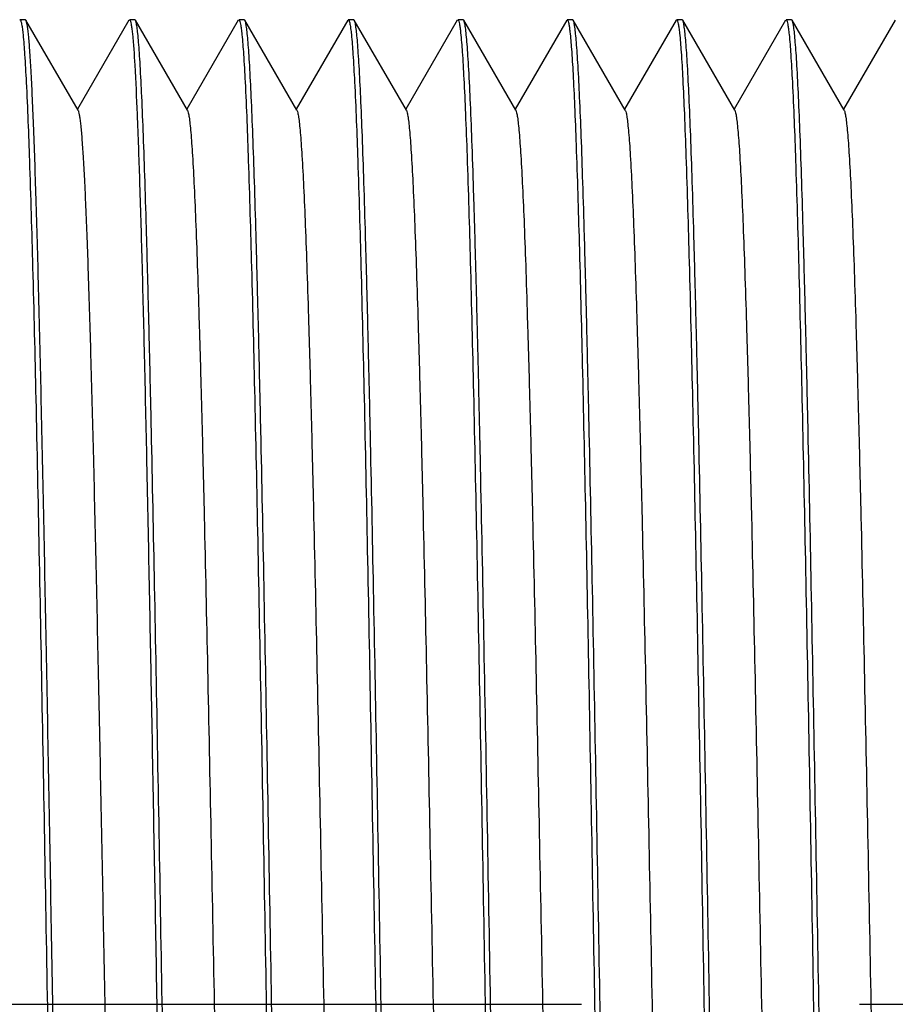
# Model space of a CAD drawing. Units: inches. Extents: x 0.4 to 16.6, y 0.6 to 10.4.
# Drawn here: x 7.8 to 8.1, y 7.5 to 7.9 of the extents above; entities that cross this region are included whole.
import ezdxf

# ---------------------------------------------------------------- set-up
doc = ezdxf.new("R2010")
doc.units = ezdxf.units.IN
doc.header["$LTSCALE"] = 0.935
doc.header["$MEASUREMENT"] = 0
doc.linetypes.add('CENTER', pattern=[0.6, 0.375, -0.075, 0.075, -0.075])
doc.layers.get('0').update_dxf_attribs({"linetype": 'CONTINUOUS'})
doc.layers.add('AXIS', color=7, linetype='CONTINUOUS')

msp = doc.modelspace()

# ---------------------------------------------------------------- linework, layer by layer
at = {"color": 7, "linetype": 'CONTINUOUS'}
for p, q in [((7.78995, 7.88116), (7.78798, 7.88116)), ((7.79014, 7.881), (7.78995, 7.88116)), ((7.80886, 7.84859), (7.79014, 7.881)), ((7.82716, 7.881), (7.80865, 7.84896)), ((7.82932, 7.88116), (7.82735, 7.88116)), ((7.82951, 7.881), (7.82932, 7.88116)), ((7.84823, 7.84859), (7.82951, 7.881)), ((7.86653, 7.881), (7.84802, 7.84896)), ((7.86869, 7.88116), (7.86672, 7.88116)), ((7.86888, 7.881), (7.86869, 7.88116)), ((7.8876, 7.84859), (7.86888, 7.881)), ((7.9059, 7.881), (7.88739, 7.84896)), ((7.90806, 7.88116), (7.90609, 7.88116)), ((7.90825, 7.881), (7.90806, 7.88116)), ((7.92697, 7.84859), (7.90825, 7.881)), ((7.94527, 7.881), (7.92676, 7.84896)), ((7.94743, 7.88116), (7.94546, 7.88116)), ((7.94762, 7.881), (7.94743, 7.88116)), ((7.96635, 7.84859), (7.94762, 7.881)), ((7.98464, 7.881), (7.96613, 7.84896)), ((7.9868, 7.88116), (7.98483, 7.88116)), ((7.987, 7.881), (7.9868, 7.88116)), ((8.00572, 7.84859), (7.987, 7.881)), ((8.02401, 7.881), (8.0055, 7.84896)), ((8.02617, 7.88116), (8.0242, 7.88116)), ((8.02637, 7.881), (8.02617, 7.88116)), ((8.04509, 7.84859), (8.02637, 7.881)), ((8.06338, 7.881), (8.04487, 7.84896)), ((8.06554, 7.88116), (8.06357, 7.88116)), ((8.06574, 7.881), (8.06554, 7.88116)), ((8.08446, 7.84859), (8.06574, 7.881)), ((8.10275, 7.881), (8.08424, 7.84896))]:
    msp.add_line(p, q, dxfattribs=at)
for points, knots in [([(7.78798, 7.88116), (7.78799, 7.88116), (7.788, 7.88116), (7.788, 7.88116), (7.78801, 7.88116)], [0, 0, 0, 0, 0.496906, 1, 1, 1, 1]), ([(7.78801, 7.88116), (7.78802, 7.88116), (7.78804, 7.88115), (7.78805, 7.88114), (7.78806, 7.88114)], [0, 0, 0, 0, 0.477302, 1, 1, 1, 1]), ([(7.78806, 7.88114), (7.78807, 7.88113), (7.78808, 7.88112), (7.7881, 7.88111), (7.7881, 7.8811)], [0, 0, 0, 0, 0.477651, 1, 1, 1, 1]), ([(7.7881, 7.8811), (7.78823, 7.88096), (7.7884, 7.8804), (7.78864, 7.87935), (7.78887, 7.87773), (7.78901, 7.87649), (7.78908, 7.87578)], [0, 0, 0, 0, 0.107024, 0.307896, 0.60539, 1, 1, 1, 1]), ([(7.80472, 7.27628), (7.80403, 7.30372), (7.80276, 7.36331), (7.80134, 7.4399), (7.80016, 7.50621), (7.79926, 7.5573), (7.79836, 7.60774), (7.79746, 7.65648), (7.79656, 7.70249), (7.79566, 7.74479), (7.79489, 7.77731), (7.79426, 7.80082), (7.79381, 7.81634), (7.79336, 7.83033), (7.79291, 7.84272), (7.79246, 7.85344), (7.79202, 7.86244), (7.79157, 7.86967), (7.79119, 7.87456), (7.79086, 7.87756), (7.79064, 7.87913), (7.79042, 7.88022), (7.79026, 7.88081), (7.79014, 7.881)], [0, 0, 0, 0, 0.136109, 0.295541, 0.379874, 0.464934, 0.548922, 0.630069, 0.706664, 0.777096, 0.83988, 0.867984, 0.893691, 0.916871, 0.937399, 0.955169, 0.970087, 0.982075, 0.991075, 0.994441, 0.997046, 0.998895, 1, 1, 1, 1]), ([(7.82735, 7.88116), (7.82736, 7.88116), (7.82737, 7.88116), (7.82738, 7.88116), (7.82738, 7.88116)], [0, 0, 0, 0, 0.496766, 1, 1, 1, 1]), ([(7.82738, 7.88116), (7.82739, 7.88116), (7.82741, 7.88115), (7.82743, 7.88114), (7.82744, 7.88113)], [0, 0, 0, 0, 0.474138, 1, 1, 1, 1]), ([(7.82744, 7.88113), (7.82745, 7.88113), (7.82746, 7.88112), (7.82747, 7.8811), (7.82748, 7.88109)], [0, 0, 0, 0, 0.476561, 1, 1, 1, 1]), ([(7.82748, 7.88109), (7.8276, 7.88096), (7.82777, 7.88043), (7.82799, 7.87945), (7.82821, 7.87797), (7.82834, 7.87682), (7.82841, 7.87617)], [0, 0, 0, 0, 0.110476, 0.312518, 0.608846, 1, 1, 1, 1]), ([(7.84792, 7.17785), (7.84768, 7.18021), (7.84725, 7.1859), (7.84641, 7.20099), (7.84546, 7.22652), (7.84435, 7.26451), (7.84324, 7.31131), (7.84211, 7.36535), (7.84099, 7.42482), (7.83985, 7.48772), (7.83872, 7.55193), (7.83759, 7.61529), (7.83646, 7.67569), (7.8355, 7.72322), (7.83471, 7.75826), (7.83414, 7.78175), (7.83357, 7.8031), (7.833, 7.82213), (7.83244, 7.83867), (7.83188, 7.85259), (7.83138, 7.86249), (7.83098, 7.86901), (7.8307, 7.87283), (7.83041, 7.87591), (7.83014, 7.87828), (7.82986, 7.87989), (7.82967, 7.88073), (7.82951, 7.881)], [0, 0, 0, 0, 0.010114, 0.024307, 0.064442, 0.119073, 0.18637, 0.264076, 0.349578, 0.440006, 0.532327, 0.623434, 0.710266, 0.789912, 0.826194, 0.859697, 0.890143, 0.917275, 0.940866, 0.960719, 0.976667, 0.983134, 0.98858, 0.992993, 0.996365, 0.998696, 1, 1, 1, 1]), ([(7.86672, 7.88116), (7.86673, 7.88116), (7.86674, 7.88116), (7.86675, 7.88116), (7.86675, 7.88116)], [0, 0, 0, 0, 0.496893, 1, 1, 1, 1]), ([(7.86675, 7.88116), (7.86676, 7.88116), (7.86678, 7.88115), (7.86679, 7.88114), (7.8668, 7.88114)], [0, 0, 0, 0, 0.477019, 1, 1, 1, 1]), ([(7.8668, 7.88114), (7.86681, 7.88113), (7.86682, 7.88112), (7.86684, 7.88111), (7.86684, 7.8811)], [0, 0, 0, 0, 0.477547, 1, 1, 1, 1]), ([(7.86684, 7.8811), (7.86697, 7.88096), (7.86714, 7.8804), (7.86738, 7.87936), (7.8676, 7.87776), (7.86774, 7.87652), (7.86781, 7.87582)], [0, 0, 0, 0, 0.107337, 0.308316, 0.605704, 1, 1, 1, 1]), ([(7.88729, 7.17785), (7.88705, 7.1802), (7.88662, 7.18589), (7.88579, 7.20097), (7.88483, 7.2265), (7.88372, 7.26448), (7.88261, 7.31128), (7.88148, 7.36532), (7.88036, 7.42479), (7.87923, 7.48769), (7.87809, 7.5519), (7.87696, 7.61527), (7.87583, 7.67567), (7.87487, 7.72321), (7.87408, 7.75825), (7.87351, 7.78175), (7.87294, 7.8031), (7.87238, 7.82213), (7.87181, 7.83867), (7.87125, 7.85259), (7.87075, 7.86249), (7.87035, 7.86901), (7.87007, 7.87283), (7.86978, 7.87591), (7.86951, 7.87828), (7.86923, 7.87989), (7.86904, 7.88073), (7.86888, 7.881)], [0, 0, 0, 0, 0.010108, 0.024296, 0.064422, 0.119045, 0.186339, 0.264043, 0.349545, 0.439975, 0.532298, 0.623407, 0.710245, 0.789898, 0.826182, 0.859688, 0.890137, 0.91727, 0.940863, 0.960717, 0.976666, 0.983133, 0.988579, 0.992992, 0.996364, 0.998696, 1, 1, 1, 1]), ([(7.90609, 7.88116), (7.9061, 7.88116), (7.90611, 7.88116), (7.90612, 7.88116), (7.90612, 7.88116)], [0, 0, 0, 0, 0.496876, 1, 1, 1, 1]), ([(7.90612, 7.88116), (7.90613, 7.88116), (7.90615, 7.88115), (7.90616, 7.88114), (7.90617, 7.88114)], [0, 0, 0, 0, 0.47665, 1, 1, 1, 1]), ([(7.90617, 7.88114), (7.90618, 7.88113), (7.90619, 7.88112), (7.90621, 7.88111), (7.90621, 7.8811)], [0, 0, 0, 0, 0.477414, 1, 1, 1, 1]), ([(7.90621, 7.8811), (7.90634, 7.88096), (7.90651, 7.88041), (7.90674, 7.87937), (7.90697, 7.87778), (7.90711, 7.87656), (7.90718, 7.87586)], [0, 0, 0, 0, 0.107744, 0.308859, 0.60611, 1, 1, 1, 1]), ([(7.92672, 7.1773), (7.92647, 7.17957), (7.92605, 7.18509), (7.92549, 7.19479), (7.92493, 7.2073), (7.92411, 7.22927), (7.92314, 7.26279), (7.92202, 7.30941), (7.92089, 7.36339), (7.91976, 7.42289), (7.91863, 7.48591), (7.91749, 7.55031), (7.91636, 7.61391), (7.91523, 7.67457), (7.91426, 7.72234), (7.91347, 7.75756), (7.9129, 7.78118), (7.91233, 7.80266), (7.91176, 7.82179), (7.91119, 7.83843), (7.91062, 7.85242), (7.91013, 7.86238), (7.90972, 7.86894), (7.90944, 7.87278), (7.90916, 7.87589), (7.90889, 7.87826), (7.90861, 7.87988), (7.90841, 7.88073), (7.90825, 7.881)], [0, 0, 0, 0, 0.009726, 0.023563, 0.041402, 0.063092, 0.117267, 0.184264, 0.261819, 0.347309, 0.437846, 0.530372, 0.621755, 0.708911, 0.788896, 0.825341, 0.859003, 0.889597, 0.916863, 0.940573, 0.960525, 0.976555, 0.983055, 0.988527, 0.992962, 0.99635, 0.998691, 1, 1, 1, 1]), ([(7.94546, 7.88116), (7.94547, 7.88116), (7.94548, 7.88116), (7.94549, 7.88116), (7.94549, 7.88116)], [0, 0, 0, 0, 0.496671, 1, 1, 1, 1]), ([(7.94549, 7.88116), (7.9455, 7.88116), (7.94552, 7.88115), (7.94554, 7.88114), (7.94555, 7.88113)], [0, 0, 0, 0, 0.471844, 1, 1, 1, 1]), ([(7.94555, 7.88113), (7.94556, 7.88112), (7.94557, 7.88111), (7.94559, 7.8811), (7.94559, 7.88109)], [0, 0, 0, 0, 0.47586, 1, 1, 1, 1]), ([(7.94559, 7.88109), (7.94571, 7.88095), (7.94587, 7.88045), (7.94609, 7.87951), (7.9463, 7.87811), (7.94643, 7.87703), (7.94649, 7.87641)], [0, 0, 0, 0, 0.112917, 0.315795, 0.611301, 1, 1, 1, 1]), ([(7.95728, 7.52683), (7.95688, 7.54943), (7.95609, 7.59379), (7.95491, 7.65828), (7.9539, 7.70938), (7.95308, 7.74725), (7.95248, 7.77276), (7.95188, 7.79599), (7.95129, 7.81673), (7.95069, 7.83479), (7.9501, 7.84999), (7.94959, 7.86082), (7.94916, 7.86794), (7.94886, 7.87211), (7.94857, 7.87548), (7.94829, 7.87806), (7.94799, 7.8798), (7.94779, 7.88072), (7.94762, 7.881)], [0, 0, 0, 0, 0.191335, 0.375589, 0.545984, 0.623986, 0.696213, 0.761995, 0.820726, 0.871862, 0.914933, 0.949546, 0.963576, 0.975381, 0.984937, 0.992223, 0.997234, 1, 1, 1, 1]), ([(7.98483, 7.88116), (7.98484, 7.88116), (7.98485, 7.88116), (7.98486, 7.88116), (7.98486, 7.88116)], [0, 0, 0, 0, 0.496492, 1, 1, 1, 1]), ([(7.98486, 7.88116), (7.98487, 7.88116), (7.9849, 7.88115), (7.98492, 7.88113), (7.98493, 7.88112)], [0, 0, 0, 0, 0.467054, 1, 1, 1, 1]), ([(7.98493, 7.88112), (7.98494, 7.88112), (7.98495, 7.8811), (7.98497, 7.88108), (7.98498, 7.88107)], [0, 0, 0, 0, 0.474604, 1, 1, 1, 1]), ([(7.98498, 7.88107), (7.98508, 7.88094), (7.98523, 7.88049), (7.98543, 7.87963), (7.98563, 7.87837), (7.98575, 7.8774), (7.98581, 7.87685)], [0, 0, 0, 0, 0.117879, 0.322464, 0.616303, 1, 1, 1, 1]), ([(8.00546, 7.17725), (8.00522, 7.17952), (8.00479, 7.18502), (8.00424, 7.19469), (8.00368, 7.20719), (8.00286, 7.22914), (8.00188, 7.26264), (8.00076, 7.30925), (7.99964, 7.36322), (7.9985, 7.42272), (7.99737, 7.48575), (7.99624, 7.55016), (7.9951, 7.61379), (7.99397, 7.67448), (7.993, 7.72227), (7.99221, 7.7575), (7.99164, 7.78113), (7.99107, 7.80262), (7.9905, 7.82176), (7.98993, 7.83841), (7.98936, 7.85241), (7.98887, 7.86237), (7.98846, 7.86893), (7.98818, 7.87278), (7.9879, 7.87588), (7.98763, 7.87826), (7.98735, 7.87988), (7.98715, 7.88073), (7.987, 7.881)], [0, 0, 0, 0, 0.009692, 0.023498, 0.041309, 0.062975, 0.11711, 0.18408, 0.261623, 0.347111, 0.437657, 0.530199, 0.621609, 0.708793, 0.788807, 0.825267, 0.858942, 0.889549, 0.916827, 0.940547, 0.960508, 0.976545, 0.983047, 0.988522, 0.992959, 0.996348, 0.998691, 1, 1, 1, 1]), ([(8.0242, 7.88116), (8.02421, 7.88116), (8.02422, 7.88116), (8.02423, 7.88116), (8.02423, 7.88116)], [0, 0, 0, 0, 0.496689, 1, 1, 1, 1]), ([(8.02423, 7.88116), (8.02424, 7.88116), (8.02426, 7.88115), (8.02428, 7.88114), (8.02429, 7.88113)], [0, 0, 0, 0, 0.472289, 1, 1, 1, 1]), ([(8.02429, 7.88113), (8.0243, 7.88112), (8.02431, 7.88111), (8.02433, 7.8811), (8.02433, 7.88109)], [0, 0, 0, 0, 0.475991, 1, 1, 1, 1]), ([(8.02433, 7.88109), (8.02445, 7.88095), (8.02461, 7.88045), (8.02483, 7.8795), (8.02504, 7.87808), (8.02517, 7.87699), (8.02524, 7.87637)], [0, 0, 0, 0, 0.112447, 0.315163, 0.610827, 1, 1, 1, 1]), ([(8.04477, 7.17781), (8.04453, 7.18016), (8.04411, 7.18583), (8.04327, 7.2009), (8.04231, 7.22641), (8.0412, 7.26437), (8.04009, 7.31116), (8.03897, 7.3652), (8.03784, 7.42467), (8.03671, 7.48757), (8.03558, 7.5518), (8.03445, 7.61518), (8.03332, 7.6756), (8.03235, 7.72315), (8.03157, 7.7582), (8.03099, 7.78171), (8.03042, 7.80307), (8.02986, 7.8221), (8.02929, 7.83865), (8.02873, 7.85257), (8.02824, 7.86248), (8.02783, 7.869), (8.02755, 7.87282), (8.02726, 7.87591), (8.02699, 7.87828), (8.02672, 7.87989), (8.02652, 7.88073), (8.02637, 7.881)], [0, 0, 0, 0, 0.010083, 0.024248, 0.064336, 0.118931, 0.186206, 0.263901, 0.349402, 0.439838, 0.532173, 0.623301, 0.71016, 0.789834, 0.826129, 0.859645, 0.890103, 0.917244, 0.940844, 0.960704, 0.976658, 0.983128, 0.988575, 0.99299, 0.996363, 0.998695, 1, 1, 1, 1]), ([(8.06357, 7.88116), (8.06358, 7.88116), (8.06359, 7.88116), (8.0636, 7.88116), (8.0636, 7.88116)], [0, 0, 0, 0, 0.49689, 1, 1, 1, 1]), ([(8.0636, 7.88116), (8.06361, 7.88116), (8.06363, 7.88115), (8.06364, 7.88114), (8.06365, 7.88114)], [0, 0, 0, 0, 0.476952, 1, 1, 1, 1]), ([(8.06365, 7.88114), (8.06366, 7.88113), (8.06367, 7.88112), (8.06369, 7.88111), (8.06369, 7.8811)], [0, 0, 0, 0, 0.477523, 1, 1, 1, 1]), ([(8.06369, 7.8811), (8.06382, 7.88096), (8.06399, 7.8804), (8.06423, 7.87936), (8.06445, 7.87776), (8.06459, 7.87653), (8.06466, 7.87582)], [0, 0, 0, 0, 0.107412, 0.308415, 0.605778, 1, 1, 1, 1]), ([(8.08414, 7.17786), (8.0839, 7.18022), (8.08347, 7.1859), (8.08263, 7.20099), (8.08168, 7.22653), (8.08057, 7.26452), (8.07946, 7.31132), (8.07833, 7.36536), (8.07721, 7.42483), (8.07608, 7.48772), (8.07494, 7.55193), (8.07381, 7.6153), (8.07268, 7.67569), (8.07172, 7.72323), (8.07093, 7.75826), (8.07036, 7.78176), (8.06979, 7.80311), (8.06923, 7.82213), (8.06866, 7.83867), (8.0681, 7.85259), (8.06761, 7.86249), (8.0672, 7.86901), (8.06692, 7.87283), (8.06663, 7.87591), (8.06636, 7.87828), (8.06609, 7.87989), (8.06589, 7.88073), (8.06574, 7.881)], [0, 0, 0, 0, 0.010115, 0.024309, 0.064447, 0.119079, 0.186378, 0.264083, 0.349584, 0.440012, 0.532332, 0.623438, 0.71027, 0.789916, 0.826197, 0.8597, 0.890145, 0.917276, 0.940867, 0.960719, 0.976667, 0.983134, 0.98858, 0.992993, 0.996365, 0.998696, 1, 1, 1, 1]), ([(7.98581, 7.87685), (7.98605, 7.87477), (7.98646, 7.86972), (7.98699, 7.86082), (7.98753, 7.84931), (7.98831, 7.82903), (7.98925, 7.798), (7.99033, 7.75467), (7.99141, 7.70423), (7.9925, 7.64827), (7.99359, 7.58851), (7.99431, 7.54761), (7.99468, 7.52683)], [0, 0, 0, 0, 0.017881, 0.043406, 0.076392, 0.116582, 0.217279, 0.34237, 0.48796, 0.649511, 0.821976, 1, 1, 1, 1]), ([(7.78908, 7.87578), (7.78932, 7.87341), (7.78974, 7.86772), (7.79058, 7.85261), (7.79154, 7.82705), (7.79265, 7.78905), (7.79376, 7.74223), (7.79488, 7.68819), (7.79601, 7.62872), (7.79714, 7.56584), (7.79827, 7.50164), (7.7994, 7.43829), (7.80053, 7.37791), (7.80149, 7.33039), (7.80228, 7.29537), (7.80285, 7.27188), (7.80342, 7.25054), (7.80399, 7.23152), (7.80455, 7.21498), (7.80512, 7.20107), (7.80561, 7.19117), (7.80602, 7.18466), (7.8063, 7.18084), (7.80658, 7.17775), (7.80685, 7.17539), (7.80713, 7.17378), (7.80732, 7.17294), (7.80748, 7.17267)], [0, 0, 0, 0, 0.010139, 0.024355, 0.064531, 0.119192, 0.186508, 0.264221, 0.349723, 0.440145, 0.532453, 0.623543, 0.710355, 0.789979, 0.826248, 0.859741, 0.890177, 0.9173, 0.940884, 0.960731, 0.976674, 0.983139, 0.988583, 0.992994, 0.996365, 0.998696, 1, 1, 1, 1]), ([(7.82841, 7.87617), (7.82881, 7.8724), (7.82942, 7.86273), (7.83024, 7.84518), (7.83106, 7.82168), (7.8319, 7.79269), (7.83274, 7.75873), (7.83392, 7.70543), (7.83533, 7.6318), (7.83699, 7.53897), (7.83864, 7.44524), (7.84028, 7.35757), (7.84148, 7.30195), (7.84212, 7.27628)], [0, 0, 0, 0, 0.018961, 0.048421, 0.087839, 0.136483, 0.193448, 0.257674, 0.402991, 0.561644, 0.72184, 0.871665, 1, 1, 1, 1]), ([(7.86781, 7.87582), (7.86806, 7.87346), (7.86848, 7.86777), (7.86932, 7.85268), (7.87028, 7.82715), (7.87138, 7.78916), (7.8725, 7.74236), (7.87362, 7.68832), (7.87475, 7.62885), (7.87588, 7.56596), (7.87701, 7.50175), (7.87814, 7.43838), (7.87927, 7.37798), (7.88023, 7.33045), (7.88102, 7.29541), (7.88159, 7.27192), (7.88216, 7.25056), (7.88273, 7.23154), (7.88329, 7.215), (7.88386, 7.20108), (7.88435, 7.19118), (7.88476, 7.18466), (7.88504, 7.18084), (7.88532, 7.17775), (7.88559, 7.17539), (7.88587, 7.17378), (7.88606, 7.17294), (7.88622, 7.17267)], [0, 0, 0, 0, 0.010113, 0.024306, 0.064441, 0.119071, 0.186368, 0.264073, 0.349574, 0.440002, 0.532323, 0.62343, 0.710264, 0.789912, 0.826193, 0.859697, 0.890143, 0.917275, 0.940866, 0.960718, 0.976667, 0.983134, 0.98858, 0.992993, 0.996364, 0.998696, 1, 1, 1, 1]), ([(7.90718, 7.87586), (7.90742, 7.87351), (7.90785, 7.86784), (7.90868, 7.85278), (7.90964, 7.82727), (7.91075, 7.78931), (7.91186, 7.74252), (7.91299, 7.68848), (7.91411, 7.62901), (7.91524, 7.56611), (7.91638, 7.50188), (7.91751, 7.4385), (7.91864, 7.37808), (7.9196, 7.33052), (7.92039, 7.29547), (7.92096, 7.27196), (7.92153, 7.2506), (7.9221, 7.23157), (7.92266, 7.21502), (7.92323, 7.2011), (7.92372, 7.19119), (7.92413, 7.18467), (7.92441, 7.18085), (7.92469, 7.17776), (7.92496, 7.17539), (7.92524, 7.17378), (7.92543, 7.17294), (7.92559, 7.17267)], [0, 0, 0, 0, 0.01008, 0.024242, 0.064325, 0.118917, 0.186189, 0.263883, 0.349384, 0.439821, 0.532158, 0.623288, 0.71015, 0.789826, 0.826122, 0.859639, 0.890098, 0.917241, 0.940842, 0.960703, 0.976657, 0.983127, 0.988575, 0.99299, 0.996363, 0.998695, 1, 1, 1, 1]), ([(7.94649, 7.87641), (7.94674, 7.87415), (7.94716, 7.86865), (7.94772, 7.85897), (7.94828, 7.84648), (7.9491, 7.82452), (7.95007, 7.79102), (7.95119, 7.74441), (7.95232, 7.69044), (7.95345, 7.63094), (7.95458, 7.56791), (7.95572, 7.5035), (7.95685, 7.43987), (7.95798, 7.37919), (7.95895, 7.3314), (7.95974, 7.29617), (7.96031, 7.27253), (7.96089, 7.25105), (7.96146, 7.23191), (7.96202, 7.21526), (7.96259, 7.20126), (7.96308, 7.1913), (7.96349, 7.18473), (7.96377, 7.18089), (7.96406, 7.17778), (7.96433, 7.17541), (7.96461, 7.17379), (7.9648, 7.17294), (7.96496, 7.17267)], [0, 0, 0, 0, 0.009693, 0.0235, 0.041313, 0.062979, 0.117116, 0.184087, 0.26163, 0.347118, 0.437663, 0.530206, 0.621614, 0.708798, 0.788811, 0.82527, 0.858945, 0.889551, 0.916828, 0.940548, 0.960509, 0.976545, 0.983047, 0.988522, 0.992959, 0.996348, 0.998691, 1, 1, 1, 1]), ([(8.02524, 7.87637), (8.02548, 7.8741), (8.02591, 7.86858), (8.02646, 7.85888), (8.02702, 7.84637), (8.02784, 7.82439), (8.02881, 7.79088), (8.02993, 7.74426), (8.03106, 7.69028), (8.03219, 7.63078), (8.03333, 7.56776), (8.03446, 7.50336), (8.03559, 7.43976), (8.03673, 7.3791), (8.03769, 7.33133), (8.03848, 7.29611), (8.03906, 7.27248), (8.03963, 7.25101), (8.0402, 7.23188), (8.04076, 7.21524), (8.04133, 7.20124), (8.04182, 7.19129), (8.04223, 7.18473), (8.04251, 7.18089), (8.0428, 7.17778), (8.04307, 7.1754), (8.04335, 7.17379), (8.04354, 7.17294), (8.0437, 7.17267)], [0, 0, 0, 0, 0.009726, 0.023563, 0.041402, 0.063092, 0.117267, 0.184264, 0.26182, 0.34731, 0.437847, 0.530372, 0.621756, 0.708912, 0.788896, 0.825341, 0.859003, 0.889597, 0.916863, 0.940573, 0.960525, 0.976555, 0.983055, 0.988527, 0.992962, 0.99635, 0.998691, 1, 1, 1, 1]), ([(8.06466, 7.87582), (8.06491, 7.87347), (8.06533, 7.86778), (8.06617, 7.8527), (8.06713, 7.82717), (8.06823, 7.78919), (8.06934, 7.74239), (8.07047, 7.68835), (8.0716, 7.62888), (8.07273, 7.56598), (8.07386, 7.50177), (8.07499, 7.4384), (8.07612, 7.378), (8.07708, 7.33046), (8.07787, 7.29542), (8.07844, 7.27192), (8.07901, 7.25057), (8.07958, 7.23154), (8.08014, 7.215), (8.08071, 7.20108), (8.0812, 7.19118), (8.08161, 7.18466), (8.08189, 7.18084), (8.08217, 7.17775), (8.08244, 7.17539), (8.08272, 7.17378), (8.08292, 7.17294), (8.08307, 7.17267)], [0, 0, 0, 0, 0.010107, 0.024294, 0.064418, 0.119041, 0.186334, 0.264038, 0.34954, 0.43997, 0.532293, 0.623403, 0.710242, 0.789896, 0.82618, 0.859686, 0.890135, 0.917269, 0.940862, 0.960716, 0.976665, 0.983133, 0.988579, 0.992992, 0.996364, 0.998696, 1, 1, 1, 1]), ([(7.80886, 7.84859), (7.80897, 7.8484), (7.80914, 7.84785), (7.80936, 7.84682), (7.80957, 7.84537), (7.8099, 7.8426), (7.81029, 7.83811), (7.81073, 7.83149), (7.81118, 7.82327), (7.81163, 7.81348), (7.81208, 7.80219), (7.81271, 7.7843), (7.81348, 7.75867), (7.81437, 7.72439), (7.81527, 7.68596), (7.81617, 7.64418), (7.81707, 7.59993), (7.81797, 7.55415), (7.81887, 7.50779), (7.82004, 7.44763), (7.82146, 7.37814), (7.82273, 7.32408), (7.82342, 7.29919)], [0, 0, 0, 0, 0.001176, 0.003093, 0.005763, 0.009188, 0.018298, 0.030386, 0.04539, 0.063237, 0.083831, 0.107065, 0.160953, 0.223771, 0.2942, 0.370757, 0.451836, 0.53573, 0.620678, 0.70489, 0.864082, 1, 1, 1, 1]), ([(7.84823, 7.84859), (7.84839, 7.84832), (7.8486, 7.84746), (7.84889, 7.84583), (7.84917, 7.84346), (7.84947, 7.84036), (7.84976, 7.83654), (7.85019, 7.83003), (7.85071, 7.82016), (7.8513, 7.80631), (7.85189, 7.78988), (7.85248, 7.77103), (7.85308, 7.74992), (7.85368, 7.72676), (7.8545, 7.6924), (7.8555, 7.64605), (7.85668, 7.58756), (7.85787, 7.52683), (7.85905, 7.46611), (7.86023, 7.40762), (7.86124, 7.36127), (7.86206, 7.3269), (7.86265, 7.30374), (7.86325, 7.28264), (7.86385, 7.26379), (7.86444, 7.24736), (7.86503, 7.23351), (7.86554, 7.22364), (7.86597, 7.21713), (7.86626, 7.21331), (7.86656, 7.21021), (7.86684, 7.20784), (7.86713, 7.20621), (7.86734, 7.20535), (7.8675, 7.20508)], [0, 0, 0, 0, 0.001462, 0.004038, 0.007746, 0.012582, 0.018537, 0.025599, 0.042982, 0.064572, 0.090175, 0.119553, 0.152438, 0.188525, 0.227484, 0.312555, 0.404521, 0.5, 0.595479, 0.687446, 0.772517, 0.811475, 0.847563, 0.880448, 0.909825, 0.935428, 0.957018, 0.974402, 0.981463, 0.987418, 0.992254, 0.995962, 0.998539, 1, 1, 1, 1]), ([(7.8876, 7.84859), (7.88776, 7.84832), (7.88797, 7.84746), (7.88826, 7.84583), (7.88854, 7.84346), (7.88884, 7.84036), (7.88913, 7.83654), (7.88956, 7.83003), (7.89008, 7.82016), (7.89067, 7.80631), (7.89126, 7.78988), (7.89185, 7.77103), (7.89245, 7.74992), (7.89305, 7.72676), (7.89387, 7.6924), (7.89487, 7.64605), (7.89605, 7.58756), (7.89724, 7.52683), (7.89842, 7.46611), (7.8996, 7.40762), (7.90061, 7.36127), (7.90143, 7.3269), (7.90202, 7.30374), (7.90262, 7.28264), (7.90322, 7.26379), (7.90381, 7.24736), (7.9044, 7.23351), (7.90491, 7.22364), (7.90534, 7.21713), (7.90563, 7.21331), (7.90593, 7.21021), (7.90621, 7.20784), (7.9065, 7.20621), (7.90671, 7.20535), (7.90687, 7.20508)], [0, 0, 0, 0, 0.001461, 0.004038, 0.007746, 0.012582, 0.018536, 0.025599, 0.042981, 0.064573, 0.090174, 0.119553, 0.152437, 0.188525, 0.227483, 0.312554, 0.40452, 0.499999, 0.595478, 0.687445, 0.772516, 0.811475, 0.847562, 0.880447, 0.909824, 0.935427, 0.957018, 0.9744, 0.981462, 0.987418, 0.992254, 0.99596, 0.998537, 1, 1, 1, 1]), ([(7.92697, 7.84859), (7.92713, 7.84832), (7.92734, 7.84746), (7.92763, 7.84583), (7.92791, 7.84346), (7.92821, 7.84036), (7.9285, 7.83654), (7.92893, 7.83003), (7.92945, 7.82016), (7.93004, 7.80631), (7.93063, 7.78988), (7.93122, 7.77103), (7.93182, 7.74992), (7.93242, 7.72676), (7.93324, 7.6924), (7.93424, 7.64605), (7.93542, 7.58756), (7.93661, 7.52683), (7.93779, 7.46611), (7.93897, 7.40762), (7.93998, 7.36127), (7.9408, 7.3269), (7.94139, 7.30374), (7.94199, 7.28264), (7.94259, 7.26379), (7.94318, 7.24736), (7.94377, 7.23351), (7.94428, 7.22364), (7.94471, 7.21713), (7.945, 7.21331), (7.9453, 7.21021), (7.94558, 7.20784), (7.94587, 7.20621), (7.94608, 7.20535), (7.94624, 7.20508)], [0, 0, 0, 0, 0.001462, 0.00404, 0.007747, 0.012582, 0.018538, 0.025601, 0.042982, 0.064574, 0.090175, 0.119554, 0.152438, 0.188525, 0.227484, 0.312555, 0.404522, 0.500001, 0.59548, 0.687446, 0.772517, 0.811475, 0.847563, 0.880447, 0.909826, 0.935427, 0.957019, 0.9744, 0.981464, 0.987418, 0.992253, 0.995961, 0.998539, 1, 1, 1, 1]), ([(7.96635, 7.84859), (7.9665, 7.84832), (7.96671, 7.84746), (7.967, 7.84583), (7.96728, 7.84346), (7.96758, 7.84036), (7.96787, 7.83654), (7.9683, 7.83003), (7.96882, 7.82016), (7.96941, 7.80631), (7.97, 7.78988), (7.97059, 7.77103), (7.97119, 7.74992), (7.97179, 7.72676), (7.97261, 7.6924), (7.97361, 7.64605), (7.97479, 7.58756), (7.97558, 7.54733), (7.97598, 7.52683)], [0, 0, 0, 0, 0.002924, 0.008076, 0.015491, 0.025164, 0.037074, 0.051197, 0.085964, 0.129144, 0.18035, 0.239105, 0.304875, 0.377049, 0.454966, 0.62511, 0.809037, 1, 1, 1, 1]), ([(8.00572, 7.84859), (8.00587, 7.84832), (8.00608, 7.84746), (8.00637, 7.84583), (8.00665, 7.84346), (8.00695, 7.84036), (8.00725, 7.83654), (8.00767, 7.83003), (8.00819, 7.82016), (8.00878, 7.80631), (8.00937, 7.78988), (8.00996, 7.77103), (8.01056, 7.74992), (8.01116, 7.72676), (8.01198, 7.6924), (8.01298, 7.64605), (8.01416, 7.58756), (8.01535, 7.52683), (8.01653, 7.46611), (8.01771, 7.40762), (8.01872, 7.36127), (8.01954, 7.3269), (8.02013, 7.30374), (8.02073, 7.28264), (8.02133, 7.26379), (8.02192, 7.24736), (8.02251, 7.23351), (8.02302, 7.22364), (8.02345, 7.21713), (8.02374, 7.21331), (8.02404, 7.21021), (8.02432, 7.20784), (8.02461, 7.20621), (8.02482, 7.20535), (8.02498, 7.20508)], [0, 0, 0, 0, 0.001461, 0.004039, 0.007747, 0.012582, 0.018536, 0.0256, 0.042981, 0.064573, 0.090174, 0.119553, 0.152437, 0.188525, 0.227483, 0.312554, 0.40452, 0.499999, 0.595478, 0.687445, 0.772516, 0.811475, 0.847562, 0.880446, 0.909825, 0.935426, 0.957018, 0.974399, 0.981462, 0.987418, 0.992253, 0.99596, 0.998538, 1, 1, 1, 1]), ([(8.04509, 7.84859), (8.04524, 7.84832), (8.04545, 7.84746), (8.04574, 7.84583), (8.04602, 7.84346), (8.04632, 7.84036), (8.04662, 7.83654), (8.04704, 7.83003), (8.04756, 7.82016), (8.04815, 7.80631), (8.04874, 7.78988), (8.04933, 7.77103), (8.04993, 7.74992), (8.05053, 7.72676), (8.05135, 7.6924), (8.05235, 7.64605), (8.05353, 7.58756), (8.05472, 7.52683), (8.0559, 7.46611), (8.05708, 7.40762), (8.05809, 7.36127), (8.05891, 7.3269), (8.0595, 7.30374), (8.0601, 7.28264), (8.0607, 7.26379), (8.06129, 7.24736), (8.06188, 7.23351), (8.06239, 7.22364), (8.06282, 7.21713), (8.06311, 7.21331), (8.06341, 7.21021), (8.06369, 7.20784), (8.06398, 7.20621), (8.06419, 7.20535), (8.06435, 7.20508)], [0, 0, 0, 0, 0.001463, 0.00404, 0.007746, 0.012582, 0.018538, 0.0256, 0.042982, 0.064573, 0.090176, 0.119553, 0.152438, 0.188525, 0.227484, 0.312555, 0.404522, 0.500001, 0.59548, 0.687446, 0.772517, 0.811475, 0.847563, 0.880447, 0.909826, 0.935427, 0.957019, 0.974401, 0.981464, 0.987418, 0.992254, 0.995962, 0.998539, 1, 1, 1, 1]), ([(8.08446, 7.84859), (8.08461, 7.84832), (8.08482, 7.84746), (8.08511, 7.84583), (8.08539, 7.84346), (8.08569, 7.84036), (8.08599, 7.83654), (8.08641, 7.83003), (8.08693, 7.82016), (8.08752, 7.80631), (8.08811, 7.78988), (8.0887, 7.77103), (8.0893, 7.74992), (8.0899, 7.72676), (8.09072, 7.6924), (8.09172, 7.64605), (8.0929, 7.58756), (8.09409, 7.52683), (8.09527, 7.46611), (8.09645, 7.40762), (8.09746, 7.36127), (8.09828, 7.3269), (8.09887, 7.30374), (8.09947, 7.28264), (8.10007, 7.26379), (8.10066, 7.24736), (8.10125, 7.23351), (8.10176, 7.22364), (8.10219, 7.21713), (8.10248, 7.21331), (8.10278, 7.21021), (8.10306, 7.20784), (8.10335, 7.20621), (8.10356, 7.20535), (8.10372, 7.20508)], [0, 0, 0, 0, 0.001461, 0.004038, 0.007746, 0.012582, 0.018537, 0.025598, 0.042982, 0.064572, 0.090175, 0.119552, 0.152437, 0.188525, 0.227483, 0.312554, 0.404521, 0.5, 0.595479, 0.687445, 0.772516, 0.811475, 0.847562, 0.880447, 0.909825, 0.935428, 0.957018, 0.974401, 0.981463, 0.987418, 0.992254, 0.995962, 0.998538, 1, 1, 1, 1]), ([(7.77027, 7.84481), (7.77052, 7.84282), (7.77094, 7.83795), (7.7715, 7.82933), (7.77206, 7.81814), (7.77288, 7.79838), (7.77385, 7.76815), (7.77497, 7.72599), (7.7761, 7.67708), (7.77723, 7.62307), (7.77837, 7.5658), (7.77951, 7.50721), (7.78064, 7.44928), (7.78178, 7.39399), (7.78274, 7.35041), (7.78353, 7.31826), (7.78411, 7.29668), (7.78468, 7.27705), (7.78525, 7.25954), (7.78582, 7.2443), (7.78639, 7.23146), (7.78688, 7.22232), (7.78729, 7.21629), (7.78757, 7.21274), (7.78786, 7.20987), (7.78813, 7.20766), (7.78841, 7.20614), (7.78861, 7.20533), (7.78876, 7.20508)], [0, 0, 0, 0, 0.009397, 0.022925, 0.040473, 0.061891, 0.115598, 0.182231, 0.259534, 0.344885, 0.435394, 0.52799, 0.619534, 0.706924, 0.787196, 0.823801, 0.857629, 0.888397, 0.915839, 0.939727, 0.959855, 0.976058, 0.982642, 0.988199, 0.992717, 0.996187, 0.998609, 1, 1, 1, 1]), ([(7.96614, 7.17682), (7.9659, 7.17889), (7.9655, 7.18395), (7.96496, 7.19284), (7.96442, 7.20435), (7.96364, 7.22463), (7.9627, 7.25566), (7.96163, 7.29899), (7.96054, 7.34943), (7.95946, 7.4054), (7.95837, 7.46516), (7.95764, 7.50606), (7.95728, 7.52683)], [0, 0, 0, 0, 0.01788, 0.043404, 0.076389, 0.116578, 0.217274, 0.342365, 0.487956, 0.649508, 0.821974, 1, 1, 1, 1]), ([(7.97598, 7.52683), (7.97638, 7.50634), (7.97716, 7.46611), (7.97834, 7.40762), (7.97935, 7.36127), (7.98017, 7.3269), (7.98076, 7.30374), (7.98136, 7.28264), (7.98196, 7.26379), (7.98255, 7.24736), (7.98314, 7.23351), (7.98365, 7.22364), (7.98408, 7.21713), (7.98437, 7.21331), (7.98467, 7.21021), (7.98495, 7.20784), (7.98524, 7.20621), (7.98545, 7.20535), (7.98561, 7.20508)], [0, 0, 0, 0, 0.190963, 0.37489, 0.545034, 0.622951, 0.695125, 0.760895, 0.81965, 0.870856, 0.914036, 0.948803, 0.962926, 0.974836, 0.984509, 0.991924, 0.997076, 1, 1, 1, 1]), ([(7.99468, 7.52683), (7.99508, 7.50424), (7.99586, 7.45987), (7.99704, 7.39539), (7.99805, 7.34429), (7.99888, 7.30642), (7.99947, 7.28091), (8.00007, 7.25768), (8.00067, 7.23694), (8.00126, 7.21888), (8.00185, 7.20368), (8.00237, 7.19285), (8.00279, 7.18573), (8.00309, 7.18155), (8.00339, 7.17819), (8.00367, 7.17561), (8.00396, 7.17387), (8.00416, 7.17295), (8.00433, 7.17267)], [0, 0, 0, 0, 0.191335, 0.375589, 0.545984, 0.623986, 0.696213, 0.761995, 0.820726, 0.871862, 0.914933, 0.949546, 0.963576, 0.975381, 0.984937, 0.992223, 0.997234, 1, 1, 1, 1])]:
    msp.add_open_spline(points, degree=3, knots=knots, dxfattribs=at)
at = {"layer": 'AXIS', "color": 7, "linetype": 'CONTINUOUS'}
for p, q in [((7.78995, 7.88116), (7.78798, 7.88116)), ((7.82932, 7.88116), (7.82735, 7.88116)), ((7.86869, 7.88116), (7.86672, 7.88116)), ((7.90806, 7.88116), (7.90609, 7.88116)), ((7.94743, 7.88116), (7.94546, 7.88116)), ((7.9868, 7.88116), (7.98483, 7.88116)), ((8.02617, 7.88116), (8.0242, 7.88116)), ((8.06554, 7.88116), (8.06357, 7.88116))]:
    msp.add_line(p, q, dxfattribs=at)
at = {"layer": 'AXIS', "color": 7, "linetype": 'CENTER'}
msp.add_line((4.38626, 7.52683), (10.1025, 7.52683), dxfattribs=at)

doc.saveas('drawing.dxf')
